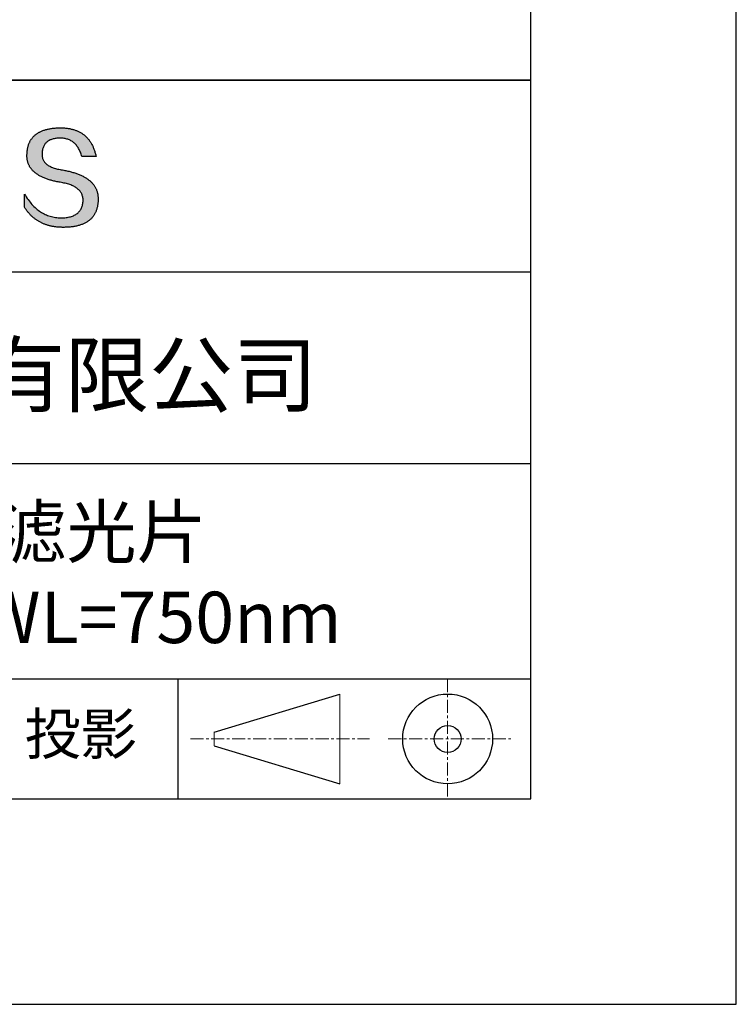
# Model space of a CAD drawing. Units: millimetres. Extents: x 0 to 297, y -2 to 208.
# Drawn here: x 262 to 297, y -2 to 46 of the extents above; entities that cross this region are included whole.
import ezdxf

# ---------------------------------------------------------------- set-up
doc = ezdxf.new("R2010")
doc.units = ezdxf.units.MM
doc.linetypes.add('CENTER', pattern=[10.16, 6.35, -1.27, 1.27, -1.27])
for name, color, linetype in [('1轮廓实线层', 7, 'Continuous'), ('6文字层', 3, 'Continuous'), ('细实线层', 7, 'Continuous')]:
    doc.layers.add(name, color=color, linetype=linetype)
doc.layers.add('3中心线层', color=1, linetype='CENTER', lineweight=9)
doc.layers.add('粗实线层', color=7, linetype='Continuous', lineweight=25)

# ---------------------------------------------------------------- blocks, each defined once
blk = doc.blocks.new('*X6')
at = {"layer": '粗实线层'}
for p, q in [((138.5, -95), (138.5, 95)), ((-138.5, -95), (138.5, -95))]:
    blk.add_line(p, q, dxfattribs=at)
at = {"layer": '细实线层'}
for p, q in [((148.5, -105), (148.5, 105)), ((-148.5, -105), (148.5, -105))]:
    blk.add_line(p, q, dxfattribs=at)

msp = doc.modelspace()

# ---------------------------------------------------------------- hatches: boundary and pattern name
msp.add_hatch(color=256).paths.add_polyline_path([(265.472, 37.804), (265.461, 37.834), (265.449, 37.864), (265.436, 37.893), (265.423, 37.922), (265.408, 37.95), (265.393, 37.978), (265.376, 38.005), (265.359, 38.033), (265.341, 38.059), (265.323, 38.086), (265.303, 38.112), (265.282, 38.137), (265.261, 38.162), (265.239, 38.187), (265.215, 38.211), (265.191, 38.235), (265.166, 38.259), (265.141, 38.282), (265.114, 38.305), (265.087, 38.327), (265.058, 38.349), (265.029, 38.37), (264.999, 38.392), (264.968, 38.412), (264.936, 38.433), (264.904, 38.452), (264.87, 38.472), (264.836, 38.491), (264.8, 38.51), (264.764, 38.528), (264.727, 38.546), (264.689, 38.563), (264.651, 38.58), (264.611, 38.597), (264.571, 38.613), (264.529, 38.629), (264.487, 38.644), (264.444, 38.659), (264.4, 38.674), (264.355, 38.688), (264.31, 38.702), (264.263, 38.716), (264.216, 38.729), (264.168, 38.741), (264.119, 38.753), (264.069, 38.765), (264.018, 38.776), (263.966, 38.787), (263.914, 38.798), (263.86, 38.808), (263.806, 38.818), (263.742, 38.828), (263.68, 38.839), (263.621, 38.851), (263.563, 38.864), (263.508, 38.877), (263.454, 38.892), (263.403, 38.908), (263.354, 38.924), (263.307, 38.942), (263.262, 38.96), (263.219, 38.98), (263.179, 39), (263.14, 39.021), (263.103, 39.043), (263.069, 39.067), (263.037, 39.091), (263.007, 39.116), (262.979, 39.142), (262.953, 39.169), (262.929, 39.196), (262.907, 39.225), (262.888, 39.255), (262.87, 39.286), (262.855, 39.317), (262.842, 39.35), (262.83, 39.383), (262.821, 39.418), (262.814, 39.453), (262.81, 39.489), (262.807, 39.527), (262.806, 39.565), (262.808, 39.604), (262.81, 39.651), (262.814, 39.696), (262.819, 39.74), (262.826, 39.783), (262.834, 39.824), (262.845, 39.864), (262.857, 39.902), (262.87, 39.938), (262.885, 39.973), (262.902, 40.007), (262.92, 40.039), (262.94, 40.069), (262.962, 40.099), (262.985, 40.126), (263.01, 40.152), (263.037, 40.177), (263.065, 40.2), (263.095, 40.222), (263.126, 40.242), (263.159, 40.26), (263.194, 40.278), (263.23, 40.293), (263.268, 40.307), (263.308, 40.32), (263.349, 40.331), (263.392, 40.341), (263.437, 40.349), (263.483, 40.356), (263.531, 40.361), (263.58, 40.365), (263.631, 40.367), (263.684, 40.368), (263.734, 40.367), (263.783, 40.364), (263.831, 40.36), (263.878, 40.354), (263.924, 40.346), (263.969, 40.336), (264.013, 40.325), (264.055, 40.312), (264.097, 40.297), (264.137, 40.281), (264.176, 40.262), (264.214, 40.242), (264.251, 40.22), (264.287, 40.197), (264.322, 40.171), (264.356, 40.144), (264.388, 40.115), (264.42, 40.085), (264.45, 40.052), (264.479, 40.018), (264.507, 39.982), (264.534, 39.945), (264.56, 39.906), (264.585, 39.864), (264.608, 39.822), (264.631, 39.777), (264.652, 39.731), (264.673, 39.683), (264.692, 39.633), (264.71, 39.581), (264.727, 39.528), (264.743, 39.473), (265.435, 39.473), (265.426, 39.516), (265.416, 39.559), (265.406, 39.601), (265.395, 39.642), (265.383, 39.683), (265.371, 39.723), (265.358, 39.762), (265.345, 39.8), (265.331, 39.838), (265.317, 39.875), (265.302, 39.912), (265.286, 39.948), (265.27, 39.983), (265.254, 40.017), (265.236, 40.051), (265.219, 40.084), (265.2, 40.116), (265.181, 40.148), (265.162, 40.179), (265.141, 40.21), (265.121, 40.239), (265.099, 40.268), (265.077, 40.297), (265.055, 40.324), (265.032, 40.351), (265.008, 40.377), (264.984, 40.403), (264.959, 40.428), (264.934, 40.452), (264.908, 40.476), (264.882, 40.499), (264.855, 40.521), (264.827, 40.542), (264.799, 40.563), (264.77, 40.583), (264.74, 40.603), (264.711, 40.621), (264.68, 40.639), (264.649, 40.657), (264.617, 40.674), (264.585, 40.69), (264.552, 40.705), (264.519, 40.72), (264.485, 40.734), (264.45, 40.747), (264.415, 40.76), (264.379, 40.771), (264.343, 40.783), (264.306, 40.793), (264.269, 40.803), (264.231, 40.812), (264.192, 40.821), (264.153, 40.829), (264.113, 40.836), (264.073, 40.842), (264.032, 40.848), (263.99, 40.853), (263.948, 40.858), (263.905, 40.862), (263.862, 40.865), (263.818, 40.867), (263.774, 40.869), (263.729, 40.87), (263.684, 40.87), (263.635, 40.869), (263.587, 40.868), (263.54, 40.865), (263.493, 40.863), (263.448, 40.859), (263.403, 40.855), (263.359, 40.851), (263.315, 40.845), (263.273, 40.84), (263.231, 40.833), (263.19, 40.826), (263.149, 40.819), (263.109, 40.811), (263.07, 40.802), (263.032, 40.793), (262.995, 40.783), (262.958, 40.772), (262.922, 40.761), (262.887, 40.749), (262.852, 40.737), (262.819, 40.724), (262.786, 40.711), (262.754, 40.696), (262.722, 40.682), (262.691, 40.666), (262.661, 40.651), (262.632, 40.634), (262.604, 40.617), (262.576, 40.599), (262.549, 40.581), (262.523, 40.562), (262.497, 40.543), (262.472, 40.522), (262.448, 40.502), (262.425, 40.481), (262.403, 40.459), (262.381, 40.436), (262.36, 40.413), (262.339, 40.389), (262.32, 40.365), (262.301, 40.34), (262.283, 40.315), (262.266, 40.289), (262.249, 40.262), (262.233, 40.235), (262.218, 40.207), (262.204, 40.179), (262.19, 40.15), (262.178, 40.12), (262.166, 40.09), (262.154, 40.059), (262.144, 40.028), (262.134, 39.995), (262.125, 39.963), (262.116, 39.93), (262.109, 39.896), (262.102, 39.861), (262.096, 39.826), (262.09, 39.791), (262.086, 39.755), (262.082, 39.718), (262.079, 39.68), (262.076, 39.642), (262.075, 39.604), (262.073, 39.569), (262.071, 39.535), (262.071, 39.501), (262.072, 39.468), (262.073, 39.435), (262.075, 39.402), (262.079, 39.37), (262.083, 39.338), (262.088, 39.307), (262.094, 39.276), (262.101, 39.246), (262.108, 39.215), (262.117, 39.186), (262.127, 39.156), (262.137, 39.128), (262.148, 39.099), (262.161, 39.071), (262.174, 39.043), (262.188, 39.016), (262.203, 38.989), (262.218, 38.962), (262.235, 38.936), (262.253, 38.911), (262.271, 38.885), (262.291, 38.861), (262.311, 38.836), (262.332, 38.812), (262.354, 38.788), (262.377, 38.765), (262.401, 38.742), (262.426, 38.72), (262.451, 38.698), (262.478, 38.676), (262.505, 38.655), (262.534, 38.634), (262.563, 38.614), (262.593, 38.594), (262.624, 38.574), (262.656, 38.555), (262.689, 38.536), (262.722, 38.518), (262.757, 38.5), (262.792, 38.482), (262.829, 38.465), (262.866, 38.448), (262.904, 38.432), (262.943, 38.416), (262.983, 38.4), (263.024, 38.385), (263.066, 38.37), (263.109, 38.356), (263.152, 38.342), (263.197, 38.329), (263.242, 38.316), (263.288, 38.303), (263.335, 38.291), (263.383, 38.279), (263.432, 38.267), (263.482, 38.256), (263.533, 38.245), (263.584, 38.235), (263.637, 38.225), (263.69, 38.216), (263.745, 38.207), (263.81, 38.195), (263.873, 38.183), (263.934, 38.169), (263.993, 38.155), (264.05, 38.139), (264.104, 38.123), (264.157, 38.105), (264.208, 38.087), (264.256, 38.067), (264.303, 38.046), (264.347, 38.025), (264.39, 38.002), (264.43, 37.978), (264.468, 37.953), (264.505, 37.928), (264.539, 37.901), (264.571, 37.873), (264.601, 37.844), (264.629, 37.814), (264.655, 37.784), (264.678, 37.752), (264.7, 37.719), (264.72, 37.685), (264.737, 37.65), (264.753, 37.614), (264.766, 37.577), (264.778, 37.539), (264.787, 37.5), (264.794, 37.46), (264.8, 37.419), (264.803, 37.377), (264.804, 37.333), (264.801, 37.282), (264.797, 37.233), (264.791, 37.185), (264.782, 37.139), (264.772, 37.094), (264.759, 37.051), (264.745, 37.009), (264.729, 36.969), (264.71, 36.931), (264.689, 36.894), (264.667, 36.858), (264.642, 36.825), (264.616, 36.793), (264.587, 36.762), (264.556, 36.733), (264.524, 36.706), (264.489, 36.68), (264.452, 36.656), (264.413, 36.633), (264.372, 36.612), (264.33, 36.592), (264.285, 36.574), (264.238, 36.558), (264.189, 36.543), (264.138, 36.53), (264.085, 36.519), (264.03, 36.508), (263.973, 36.5), (263.914, 36.493), (263.853, 36.488), (263.789, 36.484), (263.724, 36.482), (263.656, 36.484), (263.588, 36.489), (263.522, 36.496), (263.456, 36.505), (263.391, 36.516), (263.327, 36.529), (263.264, 36.545), (263.201, 36.562), (263.139, 36.582), (263.079, 36.604), (263.019, 36.628), (262.96, 36.655), (262.901, 36.683), (262.844, 36.714), (262.787, 36.747), (262.731, 36.782), (262.676, 36.819), (262.622, 36.859), (262.569, 36.9), (262.517, 36.944), (262.465, 36.99), (262.414, 37.038), (262.364, 37.089), (262.315, 37.141), (262.267, 37.196), (262.22, 37.252), (262.173, 37.311), (262.127, 37.373), (262.082, 37.436), (262.038, 37.502), (261.995, 37.569), (261.952, 37.639), (261.952, 37.006), (261.972, 36.976), (261.991, 36.946), (262.011, 36.916), (262.031, 36.887), (262.052, 36.858), (262.073, 36.83), (262.094, 36.803), (262.115, 36.776), (262.137, 36.749), (262.159, 36.723), (262.182, 36.697), (262.204, 36.672), (262.228, 36.647), (262.251, 36.623), (262.275, 36.599), (262.299, 36.576), (262.323, 36.553), (262.348, 36.531), (262.373, 36.509), (262.398, 36.488), (262.424, 36.467), (262.449, 36.447), (262.476, 36.427), (262.502, 36.407), (262.529, 36.388), (262.556, 36.37), (262.584, 36.352), (262.612, 36.334), (262.64, 36.317), (262.668, 36.301), (262.697, 36.285), (262.726, 36.269), (262.756, 36.254), (262.785, 36.239), (262.816, 36.225), (262.846, 36.212), (262.877, 36.198), (262.908, 36.186), (262.939, 36.173), (262.971, 36.162), (263.003, 36.15), (263.035, 36.14), (263.068, 36.129), (263.1, 36.12), (263.134, 36.11), (263.167, 36.101), (263.201, 36.093), (263.235, 36.085), (263.27, 36.078), (263.305, 36.071), (263.34, 36.064), (263.375, 36.058), (263.411, 36.053), (263.447, 36.048), (263.484, 36.043), (263.521, 36.039), (263.558, 36.035), (263.595, 36.032), (263.633, 36.03), (263.671, 36.027), (263.709, 36.026), (263.748, 36.025), (263.787, 36.024), (263.826, 36.024), (263.879, 36.024), (263.93, 36.025), (263.981, 36.027), (264.031, 36.029), (264.08, 36.032), (264.128, 36.035), (264.176, 36.04), (264.223, 36.045), (264.268, 36.05), (264.314, 36.057), (264.358, 36.064), (264.401, 36.071), (264.444, 36.079), (264.486, 36.088), (264.527, 36.098), (264.567, 36.108), (264.606, 36.119), (264.645, 36.131), (264.683, 36.143), (264.719, 36.156), (264.756, 36.169), (264.791, 36.184), (264.825, 36.198), (264.859, 36.214), (264.892, 36.23), (264.924, 36.247), (264.955, 36.265), (264.985, 36.283), (265.015, 36.302), (265.044, 36.321), (265.072, 36.341), (265.099, 36.362), (265.125, 36.383), (265.151, 36.406), (265.175, 36.428), (265.199, 36.452), (265.222, 36.476), (265.245, 36.501), (265.266, 36.526), (265.287, 36.552), (265.306, 36.579), (265.325, 36.607), (265.344, 36.635), (265.361, 36.663), (265.378, 36.693), (265.393, 36.723), (265.408, 36.754), (265.422, 36.785), (265.436, 36.817), (265.448, 36.85), (265.46, 36.883), (265.47, 36.917), (265.48, 36.952), (265.49, 36.987), (265.498, 37.023), (265.506, 37.06), (265.512, 37.097), (265.518, 37.135), (265.523, 37.174), (265.528, 37.213), (265.531, 37.253), (265.534, 37.294), (265.536, 37.335), (265.537, 37.377), (265.537, 37.412), (265.536, 37.447), (265.535, 37.482), (265.532, 37.516), (265.529, 37.549), (265.525, 37.583), (265.52, 37.615), (265.514, 37.648), (265.507, 37.68), (265.5, 37.712), (265.491, 37.743), (265.482, 37.774), (265.48, 37.78)])

# ---------------------------------------------------------------- linework, layer by layer
for points in [[(262.075, 39.604), (262.076, 39.642), (262.079, 39.68), (262.082, 39.718), (262.086, 39.755), (262.09, 39.791), (262.096, 39.826), (262.102, 39.861), (262.109, 39.896), (262.116, 39.93), (262.125, 39.963), (262.134, 39.995), (262.144, 40.028), (262.154, 40.059), (262.166, 40.09), (262.178, 40.12), (262.19, 40.15), (262.204, 40.179), (262.218, 40.207), (262.233, 40.235), (262.249, 40.262), (262.266, 40.289), (262.283, 40.315), (262.301, 40.34), (262.32, 40.365), (262.339, 40.389), (262.36, 40.413), (262.381, 40.436), (262.403, 40.459), (262.425, 40.481), (262.448, 40.502), (262.472, 40.522), (262.497, 40.543), (262.523, 40.562), (262.549, 40.581), (262.576, 40.599), (262.604, 40.617), (262.632, 40.634), (262.661, 40.651), (262.691, 40.666), (262.722, 40.682), (262.754, 40.696), (262.786, 40.711), (262.819, 40.724), (262.852, 40.737), (262.887, 40.749), (262.922, 40.761), (262.958, 40.772), (262.995, 40.783), (263.032, 40.793), (263.07, 40.802), (263.109, 40.811), (263.149, 40.819), (263.19, 40.826), (263.231, 40.833), (263.273, 40.84), (263.315, 40.845), (263.359, 40.851), (263.403, 40.855), (263.448, 40.859), (263.493, 40.863), (263.54, 40.865), (263.587, 40.868), (263.635, 40.869), (263.684, 40.87)], [(263.684, 40.87), (263.729, 40.87), (263.774, 40.869), (263.818, 40.867), (263.862, 40.865), (263.905, 40.862), (263.948, 40.858), (263.99, 40.853), (264.032, 40.848), (264.073, 40.842), (264.113, 40.836), (264.153, 40.829), (264.192, 40.821), (264.231, 40.812), (264.269, 40.803), (264.306, 40.793), (264.343, 40.783), (264.379, 40.771), (264.415, 40.76), (264.45, 40.747), (264.485, 40.734), (264.519, 40.72), (264.552, 40.705), (264.585, 40.69), (264.617, 40.674), (264.649, 40.657), (264.68, 40.639), (264.711, 40.621), (264.74, 40.603), (264.77, 40.583), (264.799, 40.563), (264.827, 40.542), (264.855, 40.521), (264.882, 40.499), (264.908, 40.476), (264.934, 40.452), (264.959, 40.428), (264.984, 40.403), (265.008, 40.377), (265.032, 40.351), (265.055, 40.324), (265.077, 40.297), (265.099, 40.268), (265.121, 40.239), (265.141, 40.21), (265.162, 40.179), (265.181, 40.148), (265.2, 40.116), (265.219, 40.084), (265.236, 40.051), (265.254, 40.017), (265.27, 39.983), (265.286, 39.948), (265.302, 39.912), (265.317, 39.875), (265.331, 39.838), (265.345, 39.8), (265.358, 39.762), (265.371, 39.723), (265.383, 39.683), (265.395, 39.642), (265.406, 39.601), (265.416, 39.559), (265.426, 39.516), (265.435, 39.473)], [(264.743, 39.473), (264.727, 39.528), (264.71, 39.581), (264.692, 39.633), (264.673, 39.683), (264.652, 39.731), (264.631, 39.777), (264.608, 39.822), (264.585, 39.864), (264.56, 39.906), (264.534, 39.945), (264.507, 39.982), (264.479, 40.018), (264.45, 40.052), (264.42, 40.085), (264.388, 40.115), (264.356, 40.144), (264.322, 40.171), (264.287, 40.197), (264.251, 40.22), (264.214, 40.242), (264.176, 40.262), (264.137, 40.281), (264.097, 40.297), (264.055, 40.312), (264.013, 40.325), (263.969, 40.336), (263.924, 40.346), (263.878, 40.354), (263.831, 40.36), (263.783, 40.364), (263.734, 40.367), (263.684, 40.368), (263.631, 40.367), (263.58, 40.365), (263.531, 40.361), (263.483, 40.356), (263.437, 40.349), (263.392, 40.341), (263.349, 40.331), (263.308, 40.32), (263.268, 40.307), (263.23, 40.293), (263.194, 40.278), (263.159, 40.26), (263.126, 40.242), (263.095, 40.222), (263.065, 40.2), (263.037, 40.177), (263.01, 40.152), (262.985, 40.126), (262.962, 40.099), (262.94, 40.069), (262.92, 40.039), (262.902, 40.007), (262.885, 39.973), (262.87, 39.938), (262.857, 39.902), (262.845, 39.864), (262.834, 39.824), (262.826, 39.783), (262.819, 39.74), (262.814, 39.696), (262.81, 39.651), (262.808, 39.604)], [(263.745, 38.207), (263.69, 38.216), (263.637, 38.225), (263.584, 38.235), (263.533, 38.245), (263.482, 38.256), (263.432, 38.267), (263.383, 38.279), (263.335, 38.291), (263.288, 38.303), (263.242, 38.316), (263.197, 38.329), (263.152, 38.342), (263.109, 38.356), (263.066, 38.37), (263.024, 38.385), (262.983, 38.4), (262.943, 38.416), (262.904, 38.432), (262.866, 38.448), (262.829, 38.465), (262.792, 38.482), (262.757, 38.5), (262.722, 38.518), (262.689, 38.536), (262.656, 38.555), (262.624, 38.574), (262.593, 38.594), (262.563, 38.614), (262.534, 38.634), (262.505, 38.655), (262.478, 38.676), (262.451, 38.698), (262.426, 38.72), (262.401, 38.742), (262.377, 38.765), (262.354, 38.788), (262.332, 38.812), (262.311, 38.836), (262.291, 38.861), (262.271, 38.885), (262.253, 38.911), (262.235, 38.936), (262.218, 38.962), (262.203, 38.989), (262.188, 39.016), (262.174, 39.043), (262.161, 39.071), (262.148, 39.099), (262.137, 39.128), (262.127, 39.156), (262.117, 39.186), (262.108, 39.215), (262.101, 39.246), (262.094, 39.276), (262.088, 39.307), (262.083, 39.338), (262.079, 39.37), (262.075, 39.402), (262.073, 39.435), (262.072, 39.468), (262.071, 39.501), (262.071, 39.535), (262.073, 39.569), (262.075, 39.604)], [(262.808, 39.604), (262.806, 39.565), (262.807, 39.527), (262.81, 39.489), (262.814, 39.453), (262.821, 39.418), (262.83, 39.383), (262.842, 39.35), (262.855, 39.317), (262.87, 39.286), (262.888, 39.255), (262.907, 39.225), (262.929, 39.196), (262.953, 39.169), (262.979, 39.142), (263.007, 39.116), (263.037, 39.091), (263.069, 39.067), (263.103, 39.043), (263.14, 39.021), (263.179, 39), (263.219, 38.98), (263.262, 38.96), (263.307, 38.942), (263.354, 38.924), (263.403, 38.908), (263.454, 38.892), (263.508, 38.877), (263.563, 38.864), (263.621, 38.851), (263.68, 38.839), (263.742, 38.828), (263.806, 38.818)], [(265.435, 39.473), (265.434, 39.473), (265.433, 39.473), (265.431, 39.473), (265.427, 39.473), (265.423, 39.473), (265.418, 39.473), (265.412, 39.473), (265.405, 39.473), (265.398, 39.473), (265.39, 39.473), (265.381, 39.473), (265.371, 39.473), (265.361, 39.473), (265.35, 39.473), (265.339, 39.473), (265.327, 39.473), (265.314, 39.473), (265.302, 39.473), (265.274, 39.473), (265.246, 39.473), (265.216, 39.473), (265.185, 39.473), (265.153, 39.473), (265.089, 39.473), (265.024, 39.473), (264.993, 39.473), (264.962, 39.473), (264.932, 39.473), (264.903, 39.473), (264.876, 39.473), (264.863, 39.473), (264.851, 39.473), (264.839, 39.473), (264.828, 39.473), (264.817, 39.473), (264.807, 39.473), (264.797, 39.473), (264.788, 39.473), (264.78, 39.473), (264.772, 39.473), (264.766, 39.473), (264.76, 39.473), (264.755, 39.473), (264.75, 39.473), (264.747, 39.473), (264.745, 39.473), (264.743, 39.473), (264.743, 39.473)], [(263.806, 38.818), (263.86, 38.808), (263.914, 38.798), (263.966, 38.787), (264.018, 38.776), (264.069, 38.765), (264.119, 38.753), (264.168, 38.741), (264.216, 38.729), (264.263, 38.716), (264.31, 38.702), (264.355, 38.688), (264.4, 38.674), (264.444, 38.659), (264.487, 38.644), (264.529, 38.629), (264.571, 38.613), (264.611, 38.597), (264.651, 38.58), (264.689, 38.563), (264.727, 38.546), (264.764, 38.528), (264.8, 38.51), (264.836, 38.491), (264.87, 38.472), (264.904, 38.452), (264.936, 38.433), (264.968, 38.412), (264.999, 38.392), (265.029, 38.37), (265.058, 38.349), (265.087, 38.327), (265.114, 38.305), (265.141, 38.282), (265.166, 38.259), (265.191, 38.235), (265.215, 38.211), (265.239, 38.187), (265.261, 38.162), (265.282, 38.137), (265.303, 38.112), (265.323, 38.086), (265.341, 38.059), (265.359, 38.033), (265.376, 38.005), (265.393, 37.978), (265.408, 37.95), (265.423, 37.922), (265.436, 37.893), (265.449, 37.864), (265.461, 37.834), (265.472, 37.804), (265.482, 37.774), (265.491, 37.743), (265.5, 37.712), (265.507, 37.68), (265.514, 37.648), (265.52, 37.615), (265.525, 37.583), (265.529, 37.549), (265.532, 37.516), (265.535, 37.482), (265.536, 37.447), (265.537, 37.412), (265.537, 37.377)], [(264.804, 37.333), (264.803, 37.377), (264.8, 37.419), (264.794, 37.46), (264.787, 37.5), (264.778, 37.539), (264.766, 37.577), (264.753, 37.614), (264.737, 37.65), (264.72, 37.685), (264.7, 37.719), (264.678, 37.752), (264.655, 37.784), (264.629, 37.814), (264.601, 37.844), (264.571, 37.873), (264.539, 37.901), (264.505, 37.928), (264.468, 37.953), (264.43, 37.978), (264.39, 38.002), (264.347, 38.025), (264.303, 38.046), (264.256, 38.067), (264.208, 38.087), (264.157, 38.105), (264.104, 38.123), (264.05, 38.139), (263.993, 38.155), (263.934, 38.169), (263.873, 38.183), (263.81, 38.195), (263.745, 38.207)], [(261.952, 37.639), (261.995, 37.569), (262.038, 37.502), (262.082, 37.436), (262.127, 37.373), (262.173, 37.311), (262.22, 37.252), (262.267, 37.196), (262.315, 37.141), (262.364, 37.089), (262.414, 37.038), (262.465, 36.99), (262.517, 36.944), (262.569, 36.9), (262.622, 36.859), (262.676, 36.819), (262.731, 36.782), (262.787, 36.747), (262.844, 36.714), (262.901, 36.683), (262.96, 36.655), (263.019, 36.628), (263.079, 36.604), (263.139, 36.582), (263.201, 36.562), (263.264, 36.545), (263.327, 36.529), (263.391, 36.516), (263.456, 36.505), (263.522, 36.496), (263.588, 36.489), (263.656, 36.484), (263.724, 36.482)], [(261.952, 37.006), (261.952, 37.006), (261.952, 37.008), (261.952, 37.01), (261.952, 37.013), (261.952, 37.017), (261.952, 37.022), (261.952, 37.027), (261.952, 37.033), (261.952, 37.04), (261.952, 37.048), (261.952, 37.056), (261.952, 37.064), (261.952, 37.074), (261.952, 37.084), (261.952, 37.094), (261.952, 37.105), (261.952, 37.128), (261.952, 37.153), (261.952, 37.179), (261.952, 37.206), (261.952, 37.235), (261.952, 37.263), (261.952, 37.323), (261.952, 37.382), (261.952, 37.411), (261.952, 37.439), (261.952, 37.466), (261.952, 37.492), (261.952, 37.517), (261.952, 37.54), (261.952, 37.551), (261.952, 37.561), (261.952, 37.571), (261.952, 37.581), (261.952, 37.589), (261.952, 37.598), (261.952, 37.605), (261.952, 37.612), (261.952, 37.618), (261.952, 37.623), (261.952, 37.628), (261.952, 37.632), (261.952, 37.635), (261.952, 37.637), (261.952, 37.639), (261.952, 37.639)], [(265.537, 37.377), (265.536, 37.335), (265.534, 37.294), (265.531, 37.253), (265.528, 37.213), (265.523, 37.174), (265.518, 37.135), (265.512, 37.097), (265.506, 37.06), (265.498, 37.023), (265.49, 36.987), (265.48, 36.952), (265.47, 36.917), (265.46, 36.883), (265.448, 36.85), (265.436, 36.817), (265.422, 36.785), (265.408, 36.754), (265.393, 36.723), (265.378, 36.693), (265.361, 36.663), (265.344, 36.635), (265.325, 36.607), (265.306, 36.579), (265.287, 36.552), (265.266, 36.526), (265.245, 36.501), (265.222, 36.476), (265.199, 36.452), (265.175, 36.428), (265.151, 36.406), (265.125, 36.383), (265.099, 36.362), (265.072, 36.341), (265.044, 36.321), (265.015, 36.302), (264.985, 36.283), (264.955, 36.265), (264.924, 36.247), (264.892, 36.23), (264.859, 36.214), (264.825, 36.198), (264.791, 36.184), (264.756, 36.169), (264.719, 36.156), (264.683, 36.143), (264.645, 36.131), (264.606, 36.119), (264.567, 36.108), (264.527, 36.098), (264.486, 36.088), (264.444, 36.079), (264.401, 36.071), (264.358, 36.064), (264.314, 36.057), (264.268, 36.05), (264.223, 36.045), (264.176, 36.04), (264.128, 36.035), (264.08, 36.032), (264.031, 36.029), (263.981, 36.027), (263.93, 36.025), (263.879, 36.024), (263.826, 36.024), (263.787, 36.024), (263.748, 36.025), (263.709, 36.026), (263.671, 36.027), (263.633, 36.03), (263.595, 36.032), (263.558, 36.035), (263.521, 36.039), (263.484, 36.043), (263.447, 36.048), (263.411, 36.053), (263.375, 36.058), (263.34, 36.064), (263.305, 36.071), (263.27, 36.078), (263.235, 36.085), (263.201, 36.093), (263.167, 36.101), (263.134, 36.11), (263.1, 36.12), (263.068, 36.129), (263.035, 36.14), (263.003, 36.15), (262.971, 36.162), (262.939, 36.173), (262.908, 36.186), (262.877, 36.198), (262.846, 36.212), (262.816, 36.225), (262.785, 36.239), (262.756, 36.254), (262.726, 36.269), (262.697, 36.285), (262.668, 36.301), (262.64, 36.317), (262.612, 36.334), (262.584, 36.352), (262.556, 36.37), (262.529, 36.388), (262.502, 36.407), (262.476, 36.427), (262.449, 36.447), (262.424, 36.467), (262.398, 36.488), (262.373, 36.509), (262.348, 36.531), (262.323, 36.553), (262.299, 36.576), (262.275, 36.599), (262.251, 36.623), (262.228, 36.647), (262.204, 36.672), (262.182, 36.697), (262.159, 36.723), (262.137, 36.749), (262.115, 36.776), (262.094, 36.803), (262.073, 36.83), (262.052, 36.858), (262.031, 36.887), (262.011, 36.916), (261.991, 36.946), (261.972, 36.976), (261.952, 37.006)], [(263.724, 36.482), (263.789, 36.484), (263.853, 36.488), (263.914, 36.493), (263.973, 36.5), (264.03, 36.508), (264.085, 36.519), (264.138, 36.53), (264.189, 36.543), (264.238, 36.558), (264.285, 36.574), (264.33, 36.592), (264.372, 36.612), (264.413, 36.633), (264.452, 36.656), (264.489, 36.68), (264.524, 36.706), (264.556, 36.733), (264.587, 36.762), (264.616, 36.793), (264.642, 36.825), (264.667, 36.858), (264.689, 36.894), (264.71, 36.931), (264.729, 36.969), (264.745, 37.009), (264.759, 37.051), (264.772, 37.094), (264.782, 37.139), (264.791, 37.185), (264.797, 37.233), (264.801, 37.282), (264.804, 37.333)]]:
    msp.add_lwpolyline(points)
at = {"layer": '1轮廓实线层'}
msp.add_line((146.597, 8.194), (286.597, 8.194), dxfattribs=at)
at = {"layer": '3中心线层', "color": 7, "ltscale": 0.1}
for p, q in [((282.547, 14.035), (282.547, 8.194)), ((270.027, 11.115), (278.751, 11.115)), ((279.66, 11.115), (285.632, 11.115))]:
    msp.add_line(p, q, dxfattribs=at)
at = {"layer": '3中心线层', "color": 7}
for p, q in [((277.302, 8.927), (277.302, 13.302)), ((271.177, 10.786), (271.177, 11.443))]:
    msp.add_line(p, q, dxfattribs=at)
at = {"layer": '粗实线层'}
for p, q in [((211.597, 43.194), (286.597, 43.194)), ((286.597, 43.194), (211.597, 43.194)), ((211.597, 33.861), (286.597, 33.861)), ((211.597, 24.527), (286.597, 24.527)), ((211.597, 14.035), (286.597, 14.035))]:
    msp.add_line(p, q, dxfattribs=at)
at = {"layer": '细实线层'}
for p, q in [((269.414, 14.035), (269.414, 8.194)), ((271.177, 11.443), (277.302, 13.302)), ((271.177, 10.786), (277.302, 8.927))]:
    msp.add_line(p, q, dxfattribs=at)
for radius in [2.187, 0.656]:
    msp.add_circle((282.547, 11.115), radius, dxfattribs=at)

# ---------------------------------------------------------------- block references
at = {"layer": '粗实线层'}
msp.add_blockref('*X6', (148.097, 103.194), dxfattribs=at)

# ---------------------------------------------------------------- texts
at = {"layer": '6文字层', "attachment_point": 5}
for s, insert, char_height, width in [('{\\fMicrosoft YaHei|b0|i0|c134|p34;联合光科技（北京）有限公司}', (249.601, 28.842), 3, 54.93812), ('{\\fMicrosoft YaHei|b0|i0|c134|p34;二向色分光滤光片^JD=25.00mm  CWL=750nm}', (257.176, 19.117), 2.5, 58.87635), ('{\\fSimSun|b0|i0|c134|p2;\\H0.91429x;投影} ', (264.686, 11.359), 2.1875, 17.84856)]:
    msp.add_mtext(s, dxfattribs=dict(at, insert=insert, char_height=char_height, width=width))

doc.saveas('drawing.dxf')
